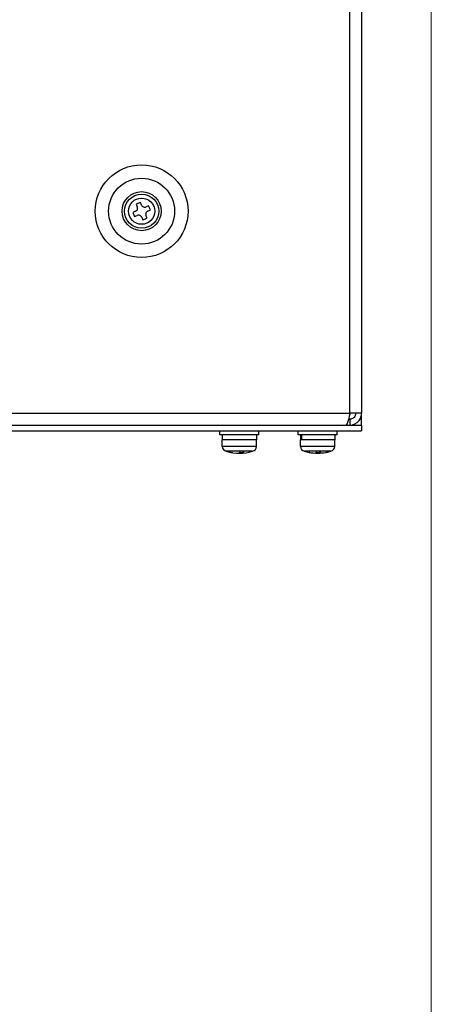
# Model space of a CAD drawing. Units: millimetres. Extents: x -226 to 3193, y 106 to 2481.
# Drawn here: x 1341 to 1425, y 247 to 448 of the extents above; entities that cross this region are included whole.
import ezdxf

# ---------------------------------------------------------------- set-up
doc = ezdxf.new("R2010")
doc.units = ezdxf.units.MM
doc.header["$LTSCALE"] = 12.5
for name, color, linetype, lineweight in [('可見 (ISO)', 7, 'Continuous', 25), ('標註 (ISO)', 30, 'Continuous', 9), ('窄部可見 (ISO)', 7, 'Continuous', 25)]:
    doc.layers.add(name, color=color, linetype=linetype, lineweight=lineweight)
doc.styles.add('A3註記文字 (ISO)', font='tahoma.ttf')
doc.dimstyles.new('A3預設 (ISO)', dxfattribs={"dimscale": 12.5, "dimtxt": 2.5, "dimasz": 1.5, "dimexe": 1, "dimexo": 1, "dimgap": 0.5, "dimtad": 1, "dimtoh": 1, "dimdec": 3, "dimrnd": 1e-08, "dimdsep": 46, "dimtxsty": 'A3註記文字 (ISO)', "dimcen": 0.09, "dimdle": 10, "dimclrd": 256, "dimclre": 256, "dimclrt": 256, "dimadec": 3, "dimazin": 2, "dimtfac": 0.68, "dimtdec": 3, "dimtmove": 0, "dimatfit": 3, "dimfxl": 0, "dimtolj": 1, "dimlwd": -1, "dimlwe": -1, "dimarcsym": 0})

# ---------------------------------------------------------------- blocks, each defined once
blk = doc.blocks.new('*D18')
at = {"layer": 'Defpoints', "color": 0}
for p in [(976.48, 494.1), (1424.98, 494.1), (1424.98, 182.81)]:
    blk.add_point(p, dxfattribs=at)
at = {"layer": '標註 (ISO)'}
for p, q in [((976.48, 481.6), (976.48, 170.31)), ((1424.98, 481.6), (1424.98, 170.31)), ((995.23, 182.81), (1406.23, 182.81))]:
    blk.add_line(p, q, dxfattribs=at)
for points in [[(995.23, 185.93), (995.23, 179.68), (976.48, 182.81)], [(1406.23, 185.93), (1406.23, 179.68), (1424.98, 182.81)]]:
    blk.add_solid(points, dxfattribs=at)
at = {"layer": '標註 (ISO)', "insert": (1166.73, 220.31), "char_height": 31.25, "attachment_point": 1, "style": 'A3註記文字 (ISO)'}
blk.add_mtext('\\A1;447', dxfattribs=at)

msp = doc.modelspace()

# ---------------------------------------------------------------- linework, layer by layer
at = {"layer": '可見 (ISO)'}
for p, q in [((1410.72629, 820.57936), (1410.72629, 367.77936)), ((1365.47728, 410.97331), (1364.61709, 410.61112)), ((1364.61709, 410.61112), (1364.84345, 410.0735)), ((1365.70365, 410.43569), (1365.47728, 410.97331)), ((1367.15805, 410.28856), (1366.62043, 410.06219)), ((1366.98262, 409.202), (1367.52024, 409.42837)), ((1367.52024, 409.42837), (1367.15805, 410.28856)), ((1364.46995, 409.15672), (1363.93233, 408.93035)), ((1363.93233, 408.93035), (1364.29452, 408.07016)), ((1364.29452, 408.07016), (1364.83214, 408.29652)), ((1365.74893, 407.92302), (1365.9753, 407.3854)), ((1365.9753, 407.3854), (1366.83549, 407.74759)), ((1366.83549, 407.74759), (1366.60912, 408.28521)), ((1408.32629, 367.42789), (1408.24687, 367.42789)), ((1410.72629, 367.77936), (1408.32629, 367.77936)), ((1408.32629, 367.77936), (1408.32629, 367.42789)), ((1410.72629, 366.57936), (1410.72629, 367.77936)), ((990.72629, 365.37936), (1410.72629, 365.37936)), ((1408.32629, 366.57936), (1408.04359, 366.57936)), ((1408.32629, 366.57936), (1408.32629, 365.37936)), ((1410.72629, 365.37936), (1410.72629, 366.57936)), ((1410.72629, 365.37936), (1410.72629, 364.17936)), ((990.72629, 364.17936), (1410.72629, 364.17936)), ((1381.72629, 363.37936), (1381.72629, 364.17936)), ((1389.72629, 363.37936), (1381.72629, 363.37936)), ((1382.22629, 363.37936), (1382.22629, 362.37936)), ((1389.22629, 363.37936), (1389.22629, 362.37936)), ((1389.72629, 363.37936), (1389.72629, 364.17936)), ((1397.72629, 363.37936), (1397.72629, 364.17936)), ((1405.72629, 363.37936), (1397.72629, 363.37936)), ((1398.22629, 363.37936), (1398.22629, 362.37936)), ((1398.26853, 362.37936), (1398.26853, 363.37936)), ((1398.43829, 363.37936), (1398.43829, 362.37936)), ((1405.22629, 363.37936), (1405.22629, 362.37936)), ((1405.72629, 363.37936), (1405.72629, 364.17936)), ((1382.22629, 361.01111), (1382.22629, 362.37936)), ((1389.22629, 361.01111), (1389.22629, 362.37936)), ((1398.43829, 362.37936), (1398.22629, 362.37936)), ((1398.22629, 361.01111), (1398.22629, 362.37936)), ((1405.22629, 361.01111), (1405.22629, 362.37936)), ((1388.41011, 360.02815), (1383.04246, 360.02815)), ((1383.99842, 359.77936), (1384.25108, 359.77936)), ((1385.72741, 359.77936), (1386.62589, 359.77936)), ((1386.46522, 359.77936), (1386.46522, 359.78825)), ((1404.41011, 360.02815), (1399.04246, 360.02815)), ((1399.99842, 359.77936), (1400.11575, 359.77936)), ((1401.42321, 359.77936), (1402.35214, 359.77936)), ((1402.30063, 359.77936), (1402.30063, 359.79345)), ((1403.42737, 359.77936), (1403.45416, 359.77936))]:
    msp.add_line(p, q, dxfattribs=at)
for radius in [9.5, 6.75, 4, 3.5]:
    msp.add_circle((1365.72629, 409.17936), radius, dxfattribs=at)
for centre, radius, start, end in [((1383.22629, 361.01111), 1, 180, 259.4074507), ((1388.22629, 361.01111), 1, 280.5925493, 0), ((1399.22629, 361.01111), 1, 180, 259.4074507), ((1404.22629, 361.01111), 1, 280.5925493, 0), ((1385.72629, 368.37936), 8.77186, 252.1841733, 287.8158267), ((1401.72629, 368.37936), 8.77186, 252.1841733, 258.4369013), ((1401.72629, 368.37936), 8.77186, 258.6396559, 281.3603441), ((1401.72629, 368.37936), 8.77186, 281.5630987, 287.8158267)]:
    msp.add_arc(centre, radius, start, end, dxfattribs=at)
for centre, major_axis, ratio, start_param, end_param in [((1385.59996, 368.37936), (0, -8.75944), 0.962661988, 6.082047326, 6.092096974), ((1384.04163, 368.37936), (0, -8.59552), 0.270706292, 6.228866779, 6.337503836), ((1385.85262, 368.37936), (0, -8.75944), 0.962661988, 6.082047326, 6.092096974), ((1385.27705, 368.37936), (0, -8.75944), 0.270706292, 0.191088334, 0.201137981), ((1386.20002, 368.37936), (0, -8.59552), 0.962661988, 6.228866779, 6.337503836), ((1386.17553, 368.37936), (0, -8.75944), 0.270706292, 0.191088334, 0.201137981), ((1399.98454, 368.37936), (0, -8.59552), 0.09700906, 6.263339915, 6.337503836), ((1401.65535, 368.37936), (0, -8.75944), 0.988379213, 6.089382381, 6.092096974), ((1401.68102, 368.37936), (0, -8.75944), 0.995283498, 6.088832254, 6.092096966), ((1401.77156, 368.37936), (0, -8.75944), 0.995283498, 6.082047326, 6.092096974), ((1401.26182, 368.37936), (0, -8.75944), 0.09700906, 0.191088334, 0.201137981), ((1401.46027, 368.37936), (0, -8.59552), 0.988379213, 6.279089431, 6.288830218), ((1401.55652, 368.37936), (0, -8.59552), 0.995283498, 6.267920276, 6.303030699), ((1401.89605, 368.37936), (0, -8.59552), 0.995283498, 6.228866779, 6.337503836), ((1401.26504, 368.37936), (0, -8.75944), 0.152008328, 0.191088334, 0.193802927), ((1402.18753, 368.37936), (0, -8.75944), 0.152008328, 6.08938238, 6.092096973), ((1402.19075, 368.37936), (0, -8.75944), 0.09700906, 6.088832261, 6.092096973), ((1402.19075, 368.37936), (0, -8.75944), 0.09700906, 0.191088334, 0.201137981), ((1401.77156, 368.37936), (0, -8.75944), 0.995283498, 0.191088333, 0.201137981), ((1401.79723, 368.37936), (0, -8.75944), 0.988379213, 0.191088336, 0.193802929), ((1403.45595, 368.37936), (0, -8.59552), 0.152008328, 6.279089431, 6.288830218), ((1403.46803, 368.37936), (0, -8.59552), 0.09700906, 6.267920276, 6.337503836)]:
    msp.add_ellipse(centre, major_axis=major_axis, ratio=ratio, start_param=start_param, end_param=end_param, dxfattribs=at)
for points, knots in [([(1364.46995, 409.15672), (1364.55081, 409.19076), (1364.63037, 409.24326), (1364.76166, 409.376), (1364.81337, 409.45625), (1364.87978, 409.61926), (1364.89887, 409.7128), (1364.89773, 409.89949), (1364.8775, 409.99265), (1364.84345, 410.0735)], [-0.3172419915, -0.3172419915, -0.3172419915, -0.3172419915, -0.2908385077, -0.2908385077, -0.2644350239, -0.2644350239, -0.23803154, -0.23803154, -0.2116280562, -0.2116280562, -0.2116280562, -0.2116280562]), ([(1365.70365, 410.43569), (1365.73769, 410.35484), (1365.79019, 410.27527), (1365.92293, 410.14399), (1366.00318, 410.09228), (1366.16619, 410.02586), (1366.25973, 410.00678), (1366.44642, 410.00792), (1366.53958, 410.02815), (1366.62043, 410.06219)], [-0.3172419915, -0.3172419915, -0.3172419915, -0.3172419915, -0.2908385077, -0.2908385077, -0.2644350239, -0.2644350239, -0.23803154, -0.23803154, -0.2116280562, -0.2116280562, -0.2116280562, -0.2116280562]), ([(1365.74893, 407.92302), (1365.71489, 408.00388), (1365.66239, 408.08344), (1365.52965, 408.21473), (1365.4494, 408.26644), (1365.28638, 408.33285), (1365.19284, 408.35194), (1365.00615, 408.3508), (1364.913, 408.33057), (1364.83214, 408.29652)], [-0.3172419915, -0.3172419915, -0.3172419915, -0.3172419915, -0.2908385077, -0.2908385077, -0.2644350239, -0.2644350239, -0.23803154, -0.23803154, -0.2116280562, -0.2116280562, -0.2116280562, -0.2116280562]), ([(1366.98262, 409.202), (1366.90177, 409.16795), (1366.8222, 409.11546), (1366.69092, 408.98272), (1366.63921, 408.90247), (1366.57279, 408.73945), (1366.55371, 408.64591), (1366.55485, 408.45922), (1366.57508, 408.36607), (1366.60912, 408.28521)], [-0.3172419915, -0.3172419915, -0.3172419915, -0.3172419915, -0.2908385077, -0.2908385077, -0.2644350239, -0.2644350239, -0.23803154, -0.23803154, -0.2116280562, -0.2116280562, -0.2116280562, -0.2116280562]), ([(1408.32629, 367.77936), (1408.16466, 367.06128), (1407.88182, 365.8187), (1407.59898, 365.37936), (1407.47776, 365.37936)], [0, 0, 0, 0, 0.897597901, 1.570796327, 1.570796327, 1.570796327, 1.570796327]), ([(1409.52629, 367.77936), (1409.52629, 367.6216), (1409.49518, 367.46537), (1409.37444, 367.17425), (1409.28614, 367.04218), (1409.11942, 366.87542), (1409.05857, 366.82545), (1408.895, 366.71609), (1408.78757, 366.66527), (1408.56156, 366.59675), (1408.44424, 366.57936), (1408.32629, 366.57936)], [-0.2071920252, -0.2071920252, -0.2071920252, -0.2071920252, -0.1552945001, -0.1552945001, -0.1035264245, -0.1035264245, -0.0776853387, -0.0776853387, -0.0388051884, -0.0388051884, 0, 0, 0, 0]), ([(1408.32629, 365.37936), (1409.04437, 365.37936), (1410.28695, 365.98328), (1410.72629, 367.2408), (1410.72629, 367.77936)], [0, 0, 0, 0, 0.897597901, 1.570796327, 1.570796327, 1.570796327, 1.570796327])]:
    msp.add_open_spline(points, degree=3, knots=knots, dxfattribs=at)
at = {"layer": '窄部可見 (ISO)'}
for p, q in [((1408.32629, 367.77936), (1408.32629, 820.57936)), ((993.12629, 367.77936), (1408.32629, 367.77936)), ((1410.40414, 366.57936), (1410.72629, 366.57936)), ((1386.67376, 362.37936), (1382.22629, 362.37936)), ((1389.22629, 361.01111), (1382.22629, 361.01111)), ((1389.22629, 362.37936), (1386.67376, 362.37936)), ((1405.22629, 361.01111), (1398.22629, 361.01111)), ((1405.22629, 362.37936), (1398.43829, 362.37936)), ((1385.85971, 359.77936), (1385.85971, 359.79111)), ((1386.49135, 359.77936), (1386.49135, 359.78916)), ((1401.44239, 359.77936), (1401.44239, 359.78385)), ((1402.07758, 359.77936), (1402.07758, 359.78577)), ((1402.30393, 359.77936), (1402.30393, 359.79361))]:
    msp.add_line(p, q, dxfattribs=at)
msp.add_circle((1365.72629, 409.17936), 2.68382, dxfattribs=at)

# ---------------------------------------------------------------- dimensions: what is measured, and where the dimension line sits
at = {"layer": '標註 (ISO)'}
dim = msp.add_linear_dim(base=(1424.97629, 182.80734), p1=(976.47629, 494.09602), p2=(1424.97629, 494.09602), angle=180, dimstyle='A3預設 (ISO)', override={"dimtoh": 0, "dimdec": 3, "dimlfac": 0.996656, "dimtp": 0, "dimtm": 0, "dimtdec": 3, "dimtofl": 0, "dimatfit": 1}, dxfattribs=at)
dim.commit()
dim.dimension.update_dxf_attribs({"geometry": '*D18', "text_midpoint": (1200.72629, 182.80734), "dimtype": 160})

doc.saveas('drawing.dxf')
